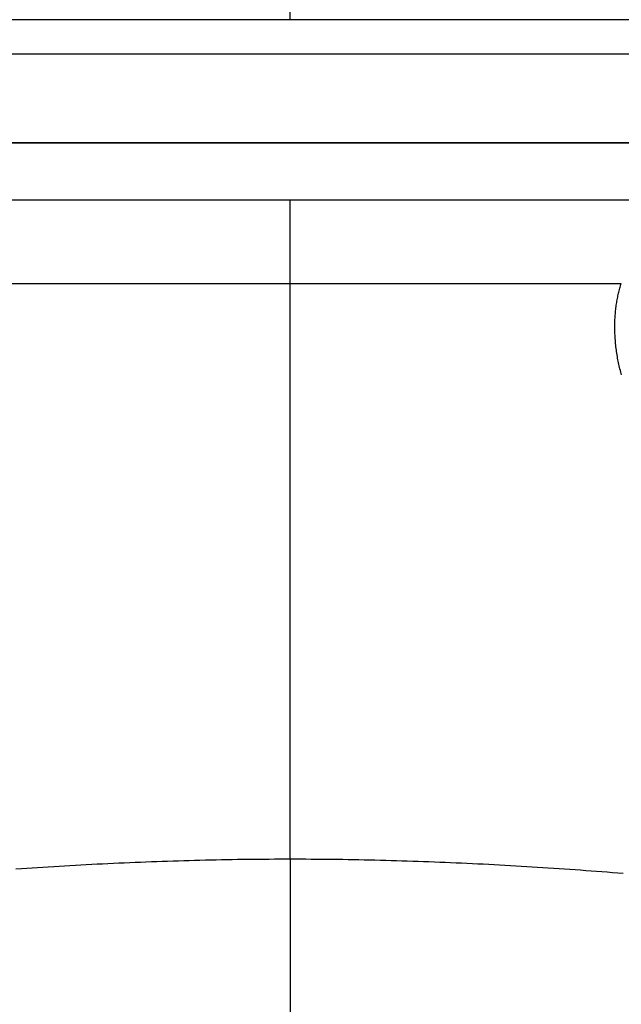
# Model space of a CAD drawing. Units: millimetres. Extents: x -1410 to 4416, y -188 to 3462.
# Drawn here: x -1228 to -1181, y 2233 to 2310 of the extents above; entities that cross this region are included whole.
import ezdxf

# ---------------------------------------------------------------- set-up
doc = ezdxf.new("R2010")
doc.units = ezdxf.units.MM
doc.header["$LTSCALE"] = 19.36
doc.layers.get('0').update_dxf_attribs({"linetype": 'CONTINUOUS'})

msp = doc.modelspace()

# ---------------------------------------------------------------- linework, layer by layer
at = {"color": 8, "linetype": 'Continuous'}
for p, q in [((-1168.455, 2310.459), (-1275.758, 2310.459)), ((-1169.024, 2307.759), (-1275.758, 2307.759)), ((-1275.759, 2296.327), (-1206.509, 2296.328)), ((-1206.509, 2296.328), (-1171.171, 2296.331)), ((-1206.509, 2244.553), (-1206.509, 2296.323)), ((-1280.196, 2289.759), (-1180.513, 2289.759)), ((-1206.509, 2244.553), (-1206.495, 2209.112))]:
    msp.add_line(p, q, dxfattribs=at)
at = {"color": 7, "linetype": 'Continuous'}
msp.add_line((-1169.532, 2300.759), (-1282.711, 2300.759), dxfattribs=at)
at = {"color": 8, "linetype": 'Continuous'}
for points in [[(-1206.509, 2310.459), (-1206.51, 2312.828)], [(-1180.491, 2282.572), (-1180.524, 2282.687), (-1180.556, 2282.804), (-1180.587, 2282.921), (-1180.618, 2283.04), (-1180.647, 2283.159), (-1180.675, 2283.28), (-1180.703, 2283.401), (-1180.729, 2283.524), (-1180.754, 2283.647), (-1180.779, 2283.771), (-1180.802, 2283.896), (-1180.824, 2284.021), (-1180.845, 2284.147), (-1180.865, 2284.274), (-1180.884, 2284.401), (-1180.901, 2284.529), (-1180.918, 2284.657), (-1180.933, 2284.786), (-1180.947, 2284.915), (-1180.96, 2285.043), (-1180.972, 2285.172), (-1180.982, 2285.301), (-1180.992, 2285.429), (-1181, 2285.557), (-1181.007, 2285.685), (-1181.012, 2285.812), (-1181.017, 2285.938), (-1181.02, 2286.063), (-1181.022, 2286.188), (-1181.023, 2286.312), (-1181.023, 2286.435), (-1181.022, 2286.556), (-1181.019, 2286.677), (-1181.015, 2286.796), (-1181.011, 2286.914), (-1181.005, 2287.031), (-1180.998, 2287.147), (-1180.99, 2287.262), (-1180.981, 2287.376), (-1180.971, 2287.489), (-1180.96, 2287.601), (-1180.948, 2287.713), (-1180.935, 2287.823), (-1180.921, 2287.933), (-1180.906, 2288.042), (-1180.89, 2288.15), (-1180.873, 2288.257), (-1180.855, 2288.364), (-1180.836, 2288.469), (-1180.817, 2288.574), (-1180.796, 2288.677), (-1180.775, 2288.78), (-1180.752, 2288.882), (-1180.729, 2288.983), (-1180.705, 2289.083), (-1180.68, 2289.183), (-1180.654, 2289.281), (-1180.628, 2289.378), (-1180.6, 2289.475), (-1180.572, 2289.571), (-1180.543, 2289.665), (-1180.513, 2289.759)], [(-1206.509, 2244.553), (-1206.919, 2244.553), (-1207.329, 2244.553), (-1207.741, 2244.552), (-1208.153, 2244.55), (-1208.567, 2244.547), (-1208.981, 2244.544), (-1209.396, 2244.54), (-1209.812, 2244.536), (-1210.229, 2244.531), (-1210.646, 2244.525), (-1211.064, 2244.518), (-1211.483, 2244.511), (-1211.903, 2244.504), (-1212.323, 2244.495), (-1212.743, 2244.486), (-1213.165, 2244.477), (-1213.587, 2244.467), (-1214.009, 2244.456), (-1214.432, 2244.444), (-1214.855, 2244.432), (-1215.278, 2244.42), (-1215.702, 2244.407), (-1216.127, 2244.393), (-1216.551, 2244.378), (-1216.976, 2244.363), (-1217.401, 2244.348), (-1217.826, 2244.331), (-1218.252, 2244.315), (-1218.678, 2244.297), (-1219.104, 2244.279), (-1219.53, 2244.261), (-1219.956, 2244.242), (-1220.382, 2244.222), (-1220.808, 2244.202), (-1221.235, 2244.181), (-1221.661, 2244.16), (-1222.087, 2244.138), (-1222.514, 2244.116), (-1222.94, 2244.093), (-1223.366, 2244.069), (-1223.791, 2244.045), (-1224.217, 2244.021), (-1224.642, 2243.996), (-1225.067, 2243.97), (-1225.492, 2243.944), (-1225.916, 2243.918), (-1226.34, 2243.891), (-1226.763, 2243.864), (-1227.186, 2243.836), (-1227.608, 2243.807), (-1228.03, 2243.779)], [(-1180.379, 2243.433), (-1180.793, 2243.466), (-1181.208, 2243.499), (-1181.624, 2243.532), (-1182.041, 2243.564), (-1182.458, 2243.595), (-1182.876, 2243.627), (-1183.295, 2243.658), (-1183.715, 2243.688), (-1184.135, 2243.719), (-1184.556, 2243.748), (-1184.977, 2243.778), (-1185.399, 2243.806), (-1185.822, 2243.835), (-1186.245, 2243.863), (-1186.668, 2243.89), (-1187.092, 2243.917), (-1187.517, 2243.944), (-1187.941, 2243.97), (-1188.366, 2243.995), (-1188.792, 2244.02), (-1189.218, 2244.045), (-1189.644, 2244.069), (-1190.07, 2244.092), (-1190.496, 2244.115), (-1190.923, 2244.138), (-1191.349, 2244.159), (-1191.776, 2244.181), (-1192.202, 2244.202), (-1192.629, 2244.222), (-1193.055, 2244.241), (-1193.482, 2244.261), (-1193.908, 2244.279), (-1194.334, 2244.297), (-1194.76, 2244.314), (-1195.186, 2244.331), (-1195.611, 2244.347), (-1196.037, 2244.363), (-1196.462, 2244.378), (-1196.886, 2244.393), (-1197.311, 2244.406), (-1197.735, 2244.42), (-1198.159, 2244.432), (-1198.582, 2244.444), (-1199.005, 2244.456), (-1199.427, 2244.467), (-1199.849, 2244.477), (-1200.271, 2244.486), (-1200.692, 2244.495), (-1201.112, 2244.504), (-1201.532, 2244.511), (-1201.951, 2244.518), (-1202.369, 2244.525), (-1202.787, 2244.53), (-1203.204, 2244.536), (-1203.62, 2244.54), (-1204.035, 2244.544), (-1204.45, 2244.547), (-1204.864, 2244.55), (-1205.276, 2244.552), (-1205.688, 2244.553), (-1206.099, 2244.553), (-1206.509, 2244.553)]]:
    msp.add_lwpolyline(points, dxfattribs=at)
at = {"color": 7, "linetype": 'Continuous'}
msp.add_lwpolyline([(-1230.742, 2300.814), (-1227.127, 2300.814), (-1223.459, 2300.814), (-1219.747, 2300.814), (-1216.001, 2300.815), (-1212.231, 2300.815), (-1208.447, 2300.815), (-1204.658, 2300.815), (-1200.874, 2300.816), (-1197.102, 2300.816), (-1193.354, 2300.816), (-1189.639, 2300.816), (-1185.967, 2300.816), (-1182.347, 2300.816), (-1178.79, 2300.816), (-1175.304, 2300.817), (-1171.898, 2300.817), (-1169.523, 2300.817)], dxfattribs=at)

doc.saveas('drawing.dxf')
